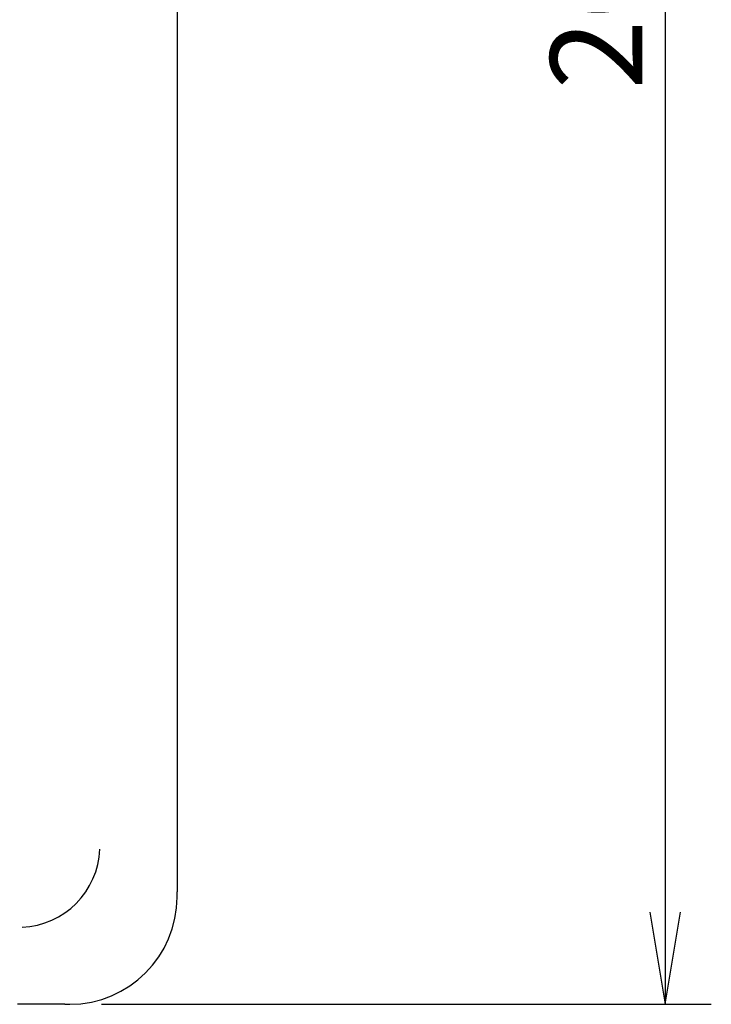
# Model space of a CAD drawing. Extents: x 80 to 1449, y 43 to 1136.
# Drawn here: x 452 to 543, y 866 to 994 of the extents above; entities that cross this region are included whole.
import ezdxf
from ezdxf.enums import TextEntityAlignment as Align

# ---------------------------------------------------------------- set-up
doc = ezdxf.new("R2010")
doc.units = 0
doc.layers.add('DEFAULT', color=7, linetype='CONTINUOUS')
doc.layers.add('ENIF_COVERUPER_0', color=7, linetype='CONTINUOUS')
doc.styles.add('SEACAD_SEANSI_TTF', font='seansi.ttf')

# ---------------------------------------------------------------- blocks, each defined once
blk = doc.blocks.new('SE1')
at = {"layer": 'ENIF_COVERUPER_0', "color": 7, "linetype": 'CONTINUOUS'}
for p, q in [((472.97, 1116.27), (472.97, 880.6)), ((472.97, 879.94), (472.97, 880.6)), ((458.31, 865.94), (452.13, 865.94)), ((458.31, 865.94), (458.97, 865.94))]:
    blk.add_line(p, q, dxfattribs=at)
for centre, radius, start, end in [((452.28, 886.63), 10.64, 272.4816, 357.5184), ((458.94, 879.97), 14.03, 270.1705, 359.8295)]:
    blk.add_arc(centre, radius, start, end, dxfattribs=at)
blk = doc.blocks.new('GDIMGGROUP3')
at = {"layer": 'DEFAULT', "color": 136, "linetype": 'CONTINUOUS'}
for p, q in [((536.66, 1130.94), (536.66, 865.94)), ((463.11, 865.94), (542.66, 865.94))]:
    blk.add_line(p, q, dxfattribs=at)
blk.add_lwpolyline([(534.66, 877.94), (536.66, 865.94), (538.66, 877.94)], dxfattribs=at)
at = {"layer": 'DEFAULT', "color": 136, "linetype": 'CONTINUOUS', "style": 'SEACAD_SEANSI_TTF'}
blk.add_text('265', height=12, rotation=90, dxfattribs=at).set_placement((521.66, 985.27), align=Align.TOP_LEFT)

msp = doc.modelspace()

# ---------------------------------------------------------------- block references
at = {"layer": 'DEFAULT'}
for name in ['SE1', 'GDIMGGROUP3']:
    msp.add_blockref(name, (0, 0), dxfattribs=at)

doc.saveas('drawing.dxf')
